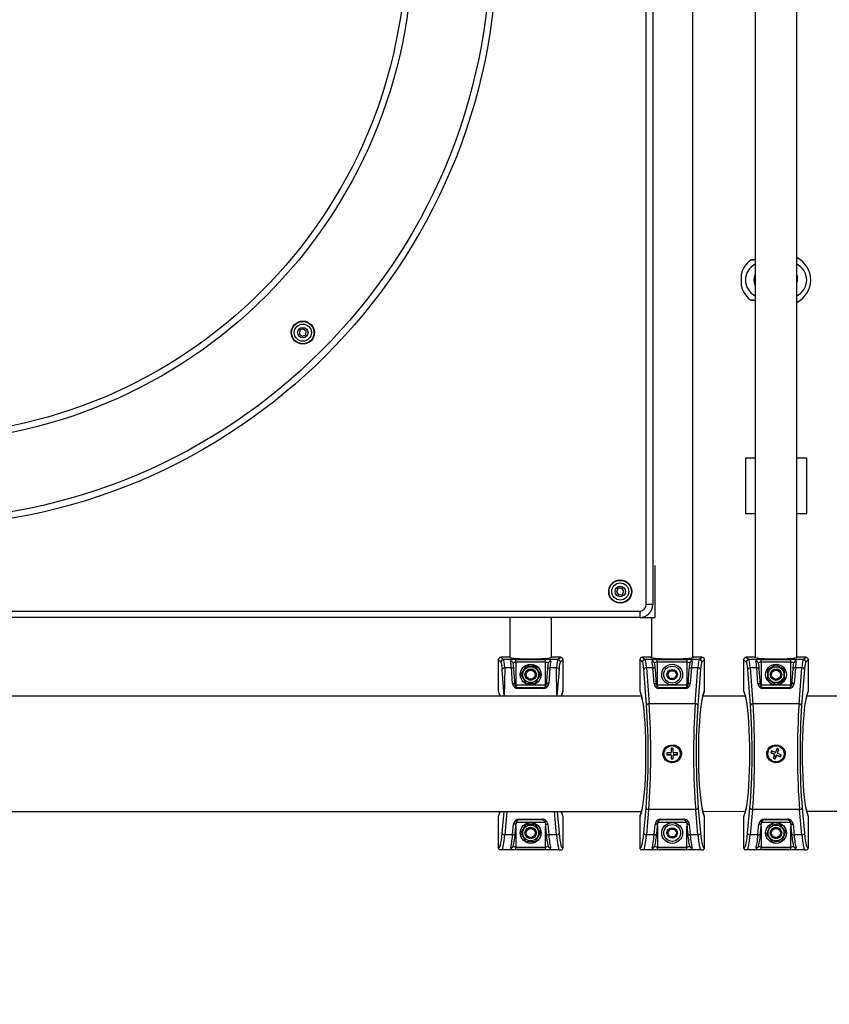
# Model space of a CAD drawing. Units: millimetres. Extents: x 2542 to 18165, y 2134 to 12584.
# Drawn here: x 14073 to 14697, y 5340 to 6099 of the extents above; entities that cross this region are included whole.
import ezdxf

# ---------------------------------------------------------------- set-up
doc = ezdxf.new("R2010")
doc.units = ezdxf.units.MM
doc.header["$LTSCALE"] = 50

msp = doc.modelspace()

# ---------------------------------------------------------------- linework, layer by layer
at = {"color": 7, "linetype": 'Continuous', "lineweight": 25}
for p, q in [((14591.91, 5607.58), (14591.91, 6709.22)), ((14639.91, 6709.21), (14639.91, 5607.57)), ((14671.91, 5607.58), (14671.91, 6709.22)), ((14555.91, 5648.39), (14555.91, 6668.39)), ((14560.91, 6668.39), (14560.91, 5648.39)), ((14636.84, 5913.86), (14636.84, 5913.86)), ((14629.18, 5902.89), (14629.18, 5898.39)), ((14629.18, 5898.39), (14629.18, 5893.89)), ((14672.36, 5900.49), (14671.91, 5900.49)), ((14671.91, 5896.29), (14672.3, 5896.29)), ((14289.14, 5859.63), (14288.77, 5856.77)), ((14288.77, 5856.77), (14291.06, 5855.01)), ((14291.81, 5860.73), (14289.14, 5859.63)), ((14291.06, 5855.01), (14293.72, 5856.12)), ((14294.1, 5858.98), (14291.81, 5860.73)), ((14293.72, 5856.12), (14294.1, 5858.98)), ((14632.31, 5761.39), (14632.31, 5718.39)), ((14632.31, 5761.39), (14639.91, 5761.39)), ((14671.91, 5761.39), (14679.51, 5761.39)), ((14679.51, 5718.39), (14679.51, 5761.39)), ((14632.31, 5718.39), (14639.91, 5718.39)), ((14671.91, 5718.39), (14679.51, 5718.39)), ((14562.91, 5678.39), (14562.91, 5678.39)), ((14562.91, 5638.39), (14562.91, 5678.39)), ((14534.15, 5660.68), (14533.05, 5658.01)), ((14537.01, 5661.06), (14534.15, 5660.68)), ((14538.77, 5658.77), (14537.01, 5661.06)), ((14533.05, 5658.01), (14534.81, 5655.72)), ((14534.81, 5655.72), (14537.67, 5656.1)), ((14537.67, 5656.1), (14538.77, 5658.77)), ((14560.91, 5648.39), (14555.91, 5648.39)), ((13520.91, 5643.39), (14550.91, 5643.39)), ((14550.91, 5638.39), (13520.91, 5638.39)), ((14450.91, 5638.39), (14450.91, 5607.58)), ((14482.91, 5607.58), (14482.91, 5638.39)), ((14550.91, 5643.39), (14550.91, 5638.39)), ((14550.91, 5638.39), (14562.91, 5638.39)), ((14559.91, 5638.39), (14559.91, 5607.58)), ((14450.53, 5607.75), (14443.96, 5607.75)), ((14443.96, 5607.75), (14445.99, 5606.06)), ((14450.53, 5607.75), (14443.96, 5607.75)), ((14443.96, 5607.75), (14443.96, 5607.75)), ((14487.83, 5606.06), (14445.99, 5606.06)), ((14455.45, 5606.02), (14478.38, 5606.02)), ((14455.45, 5604.03), (14455.45, 5606.02)), ((14478.38, 5604.03), (14478.38, 5606.02)), ((14489.86, 5607.75), (14483.29, 5607.75)), ((14489.86, 5607.75), (14483.29, 5607.75)), ((14487.83, 5606.06), (14489.86, 5607.75)), ((14489.86, 5607.75), (14489.86, 5607.75)), ((14559.53, 5607.75), (14552.96, 5607.75)), ((14552.96, 5607.75), (14554.99, 5606.06)), ((14559.53, 5607.75), (14552.96, 5607.75)), ((14552.96, 5607.75), (14552.96, 5607.75)), ((14596.83, 5606.06), (14554.99, 5606.06)), ((14564.45, 5606.02), (14587.38, 5606.02)), ((14564.45, 5604.03), (14564.45, 5606.02)), ((14587.38, 5604.03), (14587.38, 5606.02)), ((14598.86, 5607.75), (14592.29, 5607.75)), ((14598.86, 5607.75), (14592.29, 5607.75)), ((14596.83, 5606.06), (14598.86, 5607.75)), ((14598.86, 5607.75), (14598.86, 5607.75)), ((14639.53, 5607.75), (14632.96, 5607.75)), ((14632.96, 5607.75), (14634.99, 5606.06)), ((14639.53, 5607.75), (14632.96, 5607.75)), ((14632.96, 5607.75), (14632.96, 5607.75)), ((14676.83, 5606.06), (14634.99, 5606.06)), ((14644.45, 5606.02), (14667.38, 5606.02)), ((14644.45, 5604.03), (14644.45, 5606.02)), ((14667.38, 5604.03), (14667.38, 5606.02)), ((14678.86, 5607.75), (14672.29, 5607.75)), ((14678.86, 5607.75), (14672.29, 5607.75)), ((14676.83, 5606.06), (14678.86, 5607.75)), ((14678.86, 5607.75), (14678.86, 5607.75)), ((14441.97, 5605.76), (14441.97, 5581.98)), ((14441.97, 5605.76), (14441.97, 5581.98)), ((14444, 5604.06), (14441.97, 5605.76)), ((14441.97, 5605.76), (14441.97, 5605.76)), ((14452.03, 5599.52), (14447.05, 5599.52)), ((14452.95, 5587.57), (14452.03, 5599.52)), ((14454.94, 5586.55), (14454.03, 5598.5)), ((14455.45, 5604.03), (14455.45, 5586.39)), ((14478.38, 5604.03), (14455.45, 5604.03)), ((14463.16, 5600.89), (14459.41, 5594.39)), ((14470.66, 5600.89), (14463.16, 5600.89)), ((14474.42, 5594.39), (14470.66, 5600.89)), ((14478.38, 5586.39), (14478.38, 5604.03)), ((14479.8, 5598.5), (14478.88, 5586.55)), ((14481.79, 5599.52), (14480.88, 5587.57)), ((14486.77, 5599.52), (14481.79, 5599.52)), ((14491.85, 5605.76), (14489.82, 5604.06)), ((14491.85, 5581.98), (14491.85, 5605.76)), ((14491.85, 5605.76), (14491.86, 5605.76)), ((14491.86, 5581.98), (14491.86, 5605.76)), ((14550.97, 5605.76), (14550.97, 5581.98)), ((14550.97, 5605.76), (14550.97, 5581.98)), ((14553, 5604.06), (14550.97, 5605.76)), ((14550.97, 5605.76), (14550.97, 5605.76)), ((14556.18, 5570.72), (14554.07, 5598.35)), ((14556.05, 5599.52), (14558.16, 5571.89)), ((14561.03, 5599.52), (14556.05, 5599.52)), ((14561.95, 5587.57), (14561.03, 5599.52)), ((14563.94, 5586.55), (14563.03, 5598.5)), ((14564.45, 5604.03), (14564.45, 5586.39)), ((14587.38, 5604.03), (14564.45, 5604.03)), ((14587.38, 5586.39), (14587.38, 5604.03)), ((14588.8, 5598.5), (14587.88, 5586.55)), ((14590.79, 5599.52), (14589.88, 5587.57)), ((14595.77, 5599.52), (14590.79, 5599.52)), ((14593.66, 5571.89), (14595.77, 5599.52)), ((14597.76, 5598.35), (14595.65, 5570.72)), ((14600.85, 5605.76), (14598.82, 5604.06)), ((14600.85, 5581.98), (14600.85, 5605.76)), ((14600.85, 5605.76), (14600.86, 5605.76)), ((14600.86, 5581.98), (14600.86, 5605.76)), ((14630.97, 5605.76), (14630.97, 5581.98)), ((14630.97, 5605.76), (14630.97, 5581.98)), ((14633, 5604.06), (14630.97, 5605.76)), ((14630.97, 5605.76), (14630.97, 5605.76)), ((14636.18, 5570.72), (14634.07, 5598.35)), ((14636.05, 5599.52), (14638.16, 5571.89)), ((14641.03, 5599.52), (14636.05, 5599.52)), ((14641.95, 5587.57), (14641.03, 5599.52)), ((14643.94, 5586.55), (14643.03, 5598.5)), ((14644.45, 5604.03), (14644.45, 5586.39)), ((14667.38, 5604.03), (14644.45, 5604.03)), ((14655.83, 5601.9), (14649.37, 5598.07)), ((14662.37, 5598.22), (14655.83, 5601.9)), ((14662.45, 5590.71), (14662.37, 5598.22)), ((14667.38, 5586.39), (14667.38, 5604.03)), ((14668.8, 5598.5), (14667.88, 5586.55)), ((14670.79, 5599.52), (14669.88, 5587.57)), ((14675.77, 5599.52), (14670.79, 5599.52)), ((14673.66, 5571.89), (14675.77, 5599.52)), ((14677.76, 5598.35), (14675.65, 5570.72)), ((14680.85, 5605.76), (14678.82, 5604.06)), ((14680.85, 5581.98), (14680.85, 5605.76)), ((14680.85, 5605.76), (14680.86, 5605.76)), ((14680.86, 5581.98), (14680.86, 5605.76)), ((14459.41, 5594.39), (14463.16, 5587.89)), ((14470.66, 5587.89), (14474.42, 5594.39)), ((14572.45, 5594.39), (14574.18, 5597.39)), ((14574.18, 5591.39), (14572.45, 5594.39)), ((14574.18, 5597.39), (14577.64, 5597.39)), ((14577.64, 5591.39), (14574.18, 5591.39)), ((14577.64, 5597.39), (14579.38, 5594.39)), ((14579.38, 5594.39), (14577.64, 5591.39)), ((14649.37, 5598.07), (14649.45, 5590.57)), ((14655.99, 5586.89), (14662.45, 5590.71)), ((14454.94, 5586.55), (14454.93, 5586.39)), ((14455.45, 5586.39), (14478.38, 5586.39)), ((14457.27, 5583.57), (14457.27, 5584.39)), ((14457.27, 5584.39), (14476.55, 5584.39)), ((14476.55, 5583.57), (14457.27, 5583.57)), ((14463.16, 5587.89), (14470.66, 5587.89)), ((14476.55, 5583.57), (14476.55, 5584.39)), ((14478.88, 5586.55), (14478.89, 5586.39)), ((14563.94, 5586.55), (14563.93, 5586.39)), ((14564.45, 5586.39), (14587.38, 5586.39)), ((14566.27, 5583.57), (14566.27, 5584.39)), ((14566.27, 5584.39), (14585.55, 5584.39)), ((14585.55, 5583.57), (14566.27, 5583.57)), ((14585.55, 5583.57), (14585.55, 5584.39)), ((14587.88, 5586.55), (14587.89, 5586.39)), ((14643.94, 5586.55), (14643.93, 5586.39)), ((14644.45, 5586.39), (14667.38, 5586.39)), ((14646.27, 5583.57), (14646.27, 5584.39)), ((14646.27, 5584.39), (14665.55, 5584.39)), ((14665.55, 5583.57), (14646.27, 5583.57)), ((14649.45, 5590.57), (14655.99, 5586.89)), ((14665.55, 5583.57), (14665.55, 5584.39)), ((14667.88, 5586.55), (14667.89, 5586.39)), ((14552.32, 5577.69), (13519.58, 5577.89)), ((14441.97, 5581.98), (14443.25, 5577.89)), ((14441.97, 5581.98), (14443.22, 5578.34)), ((14441.97, 5581.98), (14441.97, 5581.98)), ((14490.58, 5577.89), (14491.74, 5581.28)), ((14490.6, 5578.34), (14491.85, 5581.98)), ((14491.85, 5581.98), (14491.86, 5581.98)), ((14550.97, 5581.98), (14552.32, 5577.69)), ((14550.97, 5581.98), (14552.22, 5578.34)), ((14550.97, 5581.98), (14550.97, 5581.98)), ((14599.51, 5577.69), (14600.74, 5581.28)), ((14632.32, 5577.69), (14599.58, 5577.89)), ((14599.6, 5578.34), (14600.85, 5581.98)), ((14600.85, 5581.98), (14600.86, 5581.98)), ((14630.97, 5581.98), (14632.32, 5577.69)), ((14630.97, 5581.98), (14632.22, 5578.34)), ((14630.97, 5581.98), (14630.97, 5581.98)), ((14679.51, 5577.69), (14680.74, 5581.28)), ((14941.43, 5577.89), (14679.51, 5577.69)), ((14679.6, 5578.34), (14680.85, 5581.98)), ((14680.85, 5581.98), (14680.86, 5581.98)), ((14593.66, 5571.89), (14558.16, 5571.89)), ((14673.66, 5571.89), (14638.16, 5571.89)), ((14574.61, 5534.19), (14571.91, 5534.19)), ((14571.91, 5534.19), (14571.91, 5532.59)), ((14572.04, 5534.06), (14571.91, 5534.19)), ((14572.04, 5532.72), (14571.91, 5532.59)), ((14571.91, 5532.59), (14574.61, 5532.59)), ((14572.04, 5534.06), (14572.04, 5532.72)), ((14574.61, 5534.06), (14572.04, 5534.06)), ((14572.04, 5532.72), (14574.61, 5532.72)), ((14574.61, 5534.06), (14574.61, 5534.19)), ((14574.61, 5532.72), (14574.61, 5532.59)), ((14576.71, 5537.39), (14575.11, 5537.39)), ((14575.11, 5537.39), (14575.11, 5534.69)), ((14575.24, 5537.26), (14575.11, 5537.39)), ((14575.24, 5534.69), (14575.11, 5534.69)), ((14575.11, 5532.09), (14575.11, 5529.39)), ((14575.24, 5532.09), (14575.11, 5532.09)), ((14576.58, 5537.26), (14575.24, 5537.26)), ((14575.24, 5537.26), (14575.24, 5534.69)), ((14575.24, 5532.09), (14575.24, 5529.52)), ((14576.58, 5537.26), (14576.71, 5537.39)), ((14576.58, 5534.69), (14576.58, 5537.26)), ((14576.58, 5534.69), (14576.71, 5534.69)), ((14576.58, 5529.52), (14576.58, 5532.09)), ((14576.58, 5532.09), (14576.71, 5532.09)), ((14576.71, 5534.69), (14576.71, 5537.39)), ((14576.71, 5529.39), (14576.71, 5532.09)), ((14579.91, 5534.19), (14577.21, 5534.19)), ((14577.21, 5534.06), (14577.21, 5534.19)), ((14579.78, 5534.06), (14577.21, 5534.06)), ((14577.21, 5532.72), (14577.21, 5532.59)), ((14577.21, 5532.72), (14579.78, 5532.72)), ((14577.21, 5532.59), (14579.91, 5532.59)), ((14579.78, 5534.06), (14579.91, 5534.19)), ((14579.78, 5532.72), (14579.78, 5534.06)), ((14579.78, 5532.72), (14579.91, 5532.59)), ((14579.91, 5532.59), (14579.91, 5534.19)), ((14652.52, 5535.66), (14651.91, 5534.18)), ((14652.08, 5534.25), (14651.91, 5534.18)), ((14651.91, 5534.18), (14654.4, 5533.15)), ((14652.59, 5535.49), (14652.08, 5534.25)), ((14652.08, 5534.25), (14654.46, 5533.27)), ((14652.59, 5535.49), (14652.52, 5535.66)), ((14655.02, 5534.63), (14652.52, 5535.66)), ((14654.97, 5534.51), (14652.59, 5535.49)), ((14654.68, 5532.5), (14653.64, 5530)), ((14653.81, 5530.07), (14653.64, 5530)), ((14653.64, 5530), (14655.12, 5529.39)), ((14654.8, 5532.45), (14653.81, 5530.07)), ((14653.81, 5530.07), (14655.05, 5529.56)), ((14654.46, 5533.27), (14654.4, 5533.15)), ((14654.8, 5532.45), (14654.68, 5532.5)), ((14654.97, 5534.51), (14655.02, 5534.63)), ((14655.05, 5529.56), (14656.03, 5531.94)), ((14655.12, 5529.39), (14656.15, 5531.89)), ((14656.7, 5537.39), (14655.67, 5534.9)), ((14655.79, 5534.85), (14655.67, 5534.9)), ((14656.77, 5537.22), (14655.79, 5534.85)), ((14656.03, 5531.94), (14656.15, 5531.89)), ((14658.18, 5536.78), (14656.7, 5537.39)), ((14656.77, 5537.22), (14656.7, 5537.39)), ((14658.01, 5536.71), (14656.77, 5537.22)), ((14656.86, 5532.28), (14656.81, 5532.16)), ((14656.81, 5532.16), (14659.3, 5531.12)), ((14656.86, 5532.28), (14659.23, 5531.3)), ((14657.03, 5534.34), (14658.01, 5536.71)), ((14657.03, 5534.34), (14657.15, 5534.29)), ((14657.15, 5534.29), (14658.18, 5536.78)), ((14657.37, 5533.51), (14657.42, 5533.64)), ((14659.74, 5532.53), (14657.37, 5533.51)), ((14659.91, 5532.6), (14657.42, 5533.64)), ((14658.01, 5536.71), (14658.18, 5536.78)), ((14659.23, 5531.3), (14659.74, 5532.53)), ((14659.23, 5531.3), (14659.3, 5531.12)), ((14659.3, 5531.12), (14659.91, 5532.6)), ((14659.74, 5532.53), (14659.91, 5532.6)), ((14575.24, 5529.52), (14575.11, 5529.39)), ((14575.11, 5529.39), (14576.71, 5529.39)), ((14575.24, 5529.52), (14576.58, 5529.52)), ((14576.58, 5529.52), (14576.71, 5529.39)), ((14655.05, 5529.56), (14655.12, 5529.39)), ((13519.51, 5489.1), (14552.25, 5488.89)), ((14443.22, 5488.45), (14441.97, 5484.81)), ((14441.97, 5484.81), (14441.97, 5461.14)), ((14441.97, 5484.81), (14441.97, 5461.14)), ((14441.97, 5484.81), (14441.97, 5484.81)), ((14443.25, 5488.89), (14442.08, 5485.51)), ((14491.85, 5484.81), (14490.58, 5488.89)), ((14491.85, 5484.81), (14490.6, 5488.45)), ((14491.85, 5461.14), (14491.85, 5484.81)), ((14491.86, 5484.81), (14491.85, 5484.81)), ((14491.86, 5461.14), (14491.86, 5484.81)), ((14552.22, 5488.45), (14550.97, 5484.81)), ((14550.97, 5484.81), (14550.97, 5461.14)), ((14550.97, 5484.81), (14550.97, 5461.14)), ((14550.97, 5484.81), (14550.97, 5484.81)), ((14552.32, 5489.1), (14551.08, 5485.51)), ((14554.03, 5472.22), (14555.81, 5491.73)), ((14557.8, 5490.42), (14556.02, 5470.91)), ((14594.02, 5490.42), (14557.8, 5490.42)), ((14595.8, 5470.91), (14594.02, 5490.42)), ((14596.01, 5491.73), (14597.79, 5472.22)), ((14599.51, 5489.1), (14632.25, 5488.89)), ((14600.85, 5484.81), (14599.51, 5489.1)), ((14600.85, 5484.81), (14599.6, 5488.45)), ((14600.85, 5461.14), (14600.85, 5484.81)), ((14600.86, 5484.81), (14600.85, 5484.81)), ((14600.86, 5461.14), (14600.86, 5484.81)), ((14632.22, 5488.45), (14630.97, 5484.81)), ((14630.97, 5484.81), (14630.97, 5461.14)), ((14630.97, 5484.81), (14630.97, 5461.14)), ((14630.97, 5484.81), (14630.97, 5484.81)), ((14632.32, 5489.1), (14631.08, 5485.51)), ((14634.03, 5472.22), (14635.81, 5491.73)), ((14637.8, 5490.42), (14636.02, 5470.91)), ((14674.02, 5490.42), (14637.8, 5490.42)), ((14675.8, 5470.91), (14674.02, 5490.42)), ((14676.01, 5491.73), (14677.79, 5472.22)), ((14679.51, 5489.1), (14941.43, 5488.89)), ((14680.85, 5484.81), (14679.51, 5489.1)), ((14680.85, 5484.81), (14679.6, 5488.45)), ((14680.85, 5461.14), (14680.85, 5484.81)), ((14680.86, 5484.81), (14680.85, 5484.81)), ((14680.86, 5461.14), (14680.86, 5484.81)), ((14453, 5470.91), (14453.74, 5479.08)), ((14454.99, 5472.04), (14455.74, 5480.21)), ((14455.73, 5480.39), (14455.74, 5480.21)), ((14458.13, 5483.08), (14475.69, 5483.08)), ((14458.13, 5482.39), (14458.13, 5483.08)), ((14475.69, 5482.39), (14458.13, 5482.39)), ((14463.16, 5478.89), (14459.41, 5472.39)), ((14470.66, 5478.89), (14463.16, 5478.89)), ((14474.42, 5472.39), (14470.66, 5478.89)), ((14475.69, 5482.39), (14475.69, 5483.08)), ((14478.09, 5480.39), (14478.09, 5480.21)), ((14478.09, 5480.21), (14478.83, 5472.04)), ((14480.08, 5479.08), (14480.83, 5470.91)), ((14562, 5470.91), (14562.74, 5479.08)), ((14563.99, 5472.04), (14564.74, 5480.21)), ((14564.73, 5480.39), (14564.74, 5480.21)), ((14567.13, 5483.08), (14584.69, 5483.08)), ((14567.13, 5482.39), (14567.13, 5483.08)), ((14584.69, 5482.39), (14567.13, 5482.39)), ((14584.69, 5482.39), (14584.69, 5483.08)), ((14587.09, 5480.39), (14587.09, 5480.21)), ((14587.09, 5480.21), (14587.83, 5472.04)), ((14589.08, 5479.08), (14589.83, 5470.91)), ((14642, 5470.91), (14642.74, 5479.08)), ((14643.99, 5472.04), (14644.74, 5480.21)), ((14644.73, 5480.39), (14644.74, 5480.21)), ((14647.13, 5483.08), (14664.69, 5483.08)), ((14647.13, 5482.39), (14647.13, 5483.08)), ((14664.69, 5482.39), (14647.13, 5482.39)), ((14651.47, 5478.44), (14648.45, 5471.57)), ((14658.93, 5479.26), (14651.47, 5478.44)), ((14663.37, 5473.21), (14658.93, 5479.26)), ((14664.69, 5482.39), (14664.69, 5483.08)), ((14667.09, 5480.39), (14667.09, 5480.21)), ((14667.09, 5480.21), (14667.83, 5472.04)), ((14669.08, 5479.08), (14669.83, 5470.91)), ((14453, 5470.91), (14447.02, 5470.91)), ((14459.41, 5472.39), (14463.16, 5465.89)), ((14470.66, 5465.89), (14474.42, 5472.39)), ((14486.8, 5470.91), (14480.83, 5470.91)), ((14562, 5470.91), (14556.02, 5470.91)), ((14572.45, 5472.39), (14574.18, 5475.39)), ((14574.18, 5469.39), (14572.45, 5472.39)), ((14574.18, 5475.39), (14577.64, 5475.39)), ((14577.64, 5469.39), (14574.18, 5469.39)), ((14577.64, 5475.39), (14579.38, 5472.39)), ((14579.38, 5472.39), (14577.64, 5469.39)), ((14595.8, 5470.91), (14589.83, 5470.91)), ((14642, 5470.91), (14636.02, 5470.91)), ((14648.45, 5471.57), (14652.89, 5465.52)), ((14660.35, 5466.34), (14663.37, 5473.21)), ((14675.8, 5470.91), (14669.83, 5470.91)), ((14463.16, 5465.89), (14470.66, 5465.89)), ((14652.89, 5465.52), (14660.35, 5466.34)), ((14441.97, 5461.14), (14441.97, 5461.14)), ((14444.94, 5459.3), (14443.11, 5459.28)), ((14488.88, 5459.3), (14444.94, 5459.3)), ((14455.5, 5459.54), (14455.5, 5461.5)), ((14455.5, 5461.5), (14478.32, 5461.5)), ((14478.32, 5459.54), (14455.5, 5459.54)), ((14478.32, 5459.54), (14478.32, 5461.5)), ((14488.88, 5459.3), (14490.76, 5459.28)), ((14491.86, 5461.14), (14491.85, 5461.14)), ((14550.97, 5461.14), (14550.97, 5461.14)), ((14553.94, 5459.3), (14552.11, 5459.28)), ((14597.88, 5459.3), (14553.94, 5459.3)), ((14564.5, 5459.54), (14564.5, 5461.5)), ((14564.5, 5461.5), (14587.32, 5461.5)), ((14587.32, 5459.54), (14564.5, 5459.54)), ((14587.32, 5459.54), (14587.32, 5461.5)), ((14597.88, 5459.3), (14599.76, 5459.28)), ((14600.86, 5461.14), (14600.85, 5461.14)), ((14630.97, 5461.14), (14630.97, 5461.14)), ((14633.94, 5459.3), (14632.11, 5459.28)), ((14677.88, 5459.3), (14633.94, 5459.3)), ((14644.5, 5459.54), (14644.5, 5461.5)), ((14644.5, 5461.5), (14667.32, 5461.5)), ((14667.32, 5459.54), (14644.5, 5459.54)), ((14667.32, 5459.54), (14667.32, 5461.5)), ((14677.88, 5459.3), (14679.76, 5459.28)), ((14680.86, 5461.14), (14680.85, 5461.14))]:
    msp.add_line(p, q, dxfattribs=at)
at = {"color": 8, "linetype": 'Continuous', "lineweight": 25}
for p, q in [((14450.53, 5607.75), (14450.53, 5607.75)), ((14483.29, 5607.75), (14483.29, 5607.75)), ((14559.53, 5607.75), (14559.53, 5607.75)), ((14592.29, 5607.75), (14592.29, 5607.75)), ((14639.53, 5607.75), (14639.53, 5607.75)), ((14672.29, 5607.75), (14672.29, 5607.75)), ((14446.63, 5577.89), (14445.07, 5598.35)), ((14447.05, 5599.52), (14446.63, 5577.89)), ((14487.2, 5577.89), (14486.77, 5599.52)), ((14488.76, 5598.35), (14487.2, 5577.89)), ((14454.93, 5586.39), (14455.45, 5586.39)), ((14455.45, 5586.39), (14455.45, 5586.39)), ((14478.38, 5586.39), (14478.89, 5586.39)), ((14478.38, 5586.39), (14478.38, 5586.39)), ((14563.93, 5586.39), (14564.45, 5586.39)), ((14564.45, 5586.39), (14564.45, 5586.39)), ((14587.38, 5586.39), (14587.89, 5586.39)), ((14587.38, 5586.39), (14587.38, 5586.39)), ((14643.93, 5586.39), (14644.45, 5586.39)), ((14644.45, 5586.39), (14644.45, 5586.39)), ((14667.38, 5586.39), (14667.89, 5586.39)), ((14667.38, 5586.39), (14667.38, 5586.39)), ((14445.03, 5472.22), (14446.55, 5488.89)), ((14448.66, 5488.89), (14447.02, 5470.91)), ((14486.8, 5470.91), (14485.16, 5488.89)), ((14487.27, 5488.89), (14488.79, 5472.22)), ((14455.5, 5477.62), (14455.5, 5461.5)), ((14478.09, 5480.39), (14455.73, 5480.39)), ((14478.32, 5461.5), (14478.32, 5477.62)), ((14564.5, 5477.62), (14564.5, 5461.5)), ((14587.09, 5480.39), (14564.73, 5480.39)), ((14587.32, 5461.5), (14587.32, 5477.62)), ((14644.5, 5477.62), (14644.5, 5461.5)), ((14667.09, 5480.39), (14644.73, 5480.39)), ((14667.32, 5461.5), (14667.32, 5477.62))]:
    msp.add_line(p, q, dxfattribs=at)
at = {"color": 8, "linetype": 'Continuous', "lineweight": 25, "flags": 128}
for points in [[(14639.91, 5914.07), (14638.24, 5913.69), (14636.55, 5913.58), (14636.06, 5913.55)], [(14636.05, 5883.22), (14636.02, 5883.24), (14636.71, 5883.2), (14638.54, 5883.07), (14639.91, 5882.98)], [(14450.82, 5607.66), (14450.89, 5607.6), (14450.91, 5607.58)], [(14483, 5607.66), (14482.94, 5607.6), (14482.91, 5607.58)], [(14559.82, 5607.66), (14559.89, 5607.6), (14559.91, 5607.58)], [(14592, 5607.66), (14591.94, 5607.6), (14591.91, 5607.58)], [(14639.82, 5607.66), (14639.89, 5607.6), (14639.91, 5607.58)], [(14672, 5607.66), (14671.94, 5607.6), (14671.91, 5607.58)], [(14454.03, 5598.5), (14454.01, 5598.59), (14453.92, 5598.82), (14453.75, 5599.03), (14453.5, 5599.22), (14453.19, 5599.36), (14452.84, 5599.46), (14452.44, 5599.52), (14452.03, 5599.52)], [(14453.42, 5603.23), (14453.5, 5603.34), (14453.78, 5603.72), (14454.23, 5603.92), (14454.81, 5604.01), (14455.45, 5604.03)], [(14478.38, 5604.03), (14479.04, 5604.01), (14479.62, 5603.91), (14480.06, 5603.71), (14480.31, 5603.37), (14480.4, 5603.23)], [(14481.79, 5599.52), (14481.38, 5599.52), (14480.99, 5599.46), (14480.63, 5599.36), (14480.32, 5599.22), (14480.08, 5599.03), (14479.9, 5598.82), (14479.81, 5598.59), (14479.8, 5598.5)], [(14563.03, 5598.5), (14563.01, 5598.59), (14562.92, 5598.82), (14562.75, 5599.03), (14562.5, 5599.22), (14562.19, 5599.36), (14561.84, 5599.46), (14561.44, 5599.52), (14561.03, 5599.52)], [(14562.42, 5603.23), (14562.5, 5603.34), (14562.78, 5603.72), (14563.23, 5603.92), (14563.81, 5604.01), (14564.45, 5604.03)], [(14587.38, 5604.03), (14588.04, 5604.01), (14588.62, 5603.91), (14589.06, 5603.71), (14589.31, 5603.37), (14589.4, 5603.23)], [(14590.79, 5599.52), (14590.38, 5599.52), (14589.99, 5599.46), (14589.63, 5599.36), (14589.32, 5599.22), (14589.08, 5599.03), (14588.9, 5598.82), (14588.81, 5598.59), (14588.8, 5598.5)], [(14643.03, 5598.5), (14643.01, 5598.59), (14642.92, 5598.82), (14642.75, 5599.03), (14642.5, 5599.22), (14642.19, 5599.36), (14641.84, 5599.46), (14641.44, 5599.52), (14641.03, 5599.52)], [(14642.42, 5603.23), (14642.5, 5603.34), (14642.78, 5603.72), (14643.23, 5603.92), (14643.81, 5604.01), (14644.45, 5604.03)], [(14667.38, 5604.03), (14668.04, 5604.01), (14668.62, 5603.91), (14669.06, 5603.71), (14669.31, 5603.37), (14669.4, 5603.23)], [(14670.79, 5599.52), (14670.38, 5599.52), (14669.99, 5599.46), (14669.63, 5599.36), (14669.32, 5599.22), (14669.08, 5599.03), (14668.9, 5598.82), (14668.81, 5598.59), (14668.8, 5598.5)], [(14452.95, 5587.57), (14453.36, 5587.56), (14453.75, 5587.51), (14454.11, 5587.41), (14454.42, 5587.26), (14454.66, 5587.08), (14454.83, 5586.87), (14454.93, 5586.64), (14454.94, 5586.55)], [(14480.88, 5587.57), (14480.47, 5587.56), (14480.08, 5587.51), (14479.72, 5587.41), (14479.41, 5587.26), (14479.16, 5587.08), (14478.99, 5586.87), (14478.9, 5586.64), (14478.88, 5586.55)], [(14561.95, 5587.57), (14562.36, 5587.56), (14562.75, 5587.51), (14563.11, 5587.41), (14563.42, 5587.26), (14563.66, 5587.08), (14563.83, 5586.87), (14563.93, 5586.64), (14563.94, 5586.55)], [(14589.88, 5587.57), (14589.47, 5587.56), (14589.08, 5587.51), (14588.72, 5587.41), (14588.41, 5587.26), (14588.16, 5587.08), (14587.99, 5586.87), (14587.9, 5586.64), (14587.88, 5586.55)], [(14641.95, 5587.57), (14642.36, 5587.56), (14642.75, 5587.51), (14643.11, 5587.41), (14643.42, 5587.26), (14643.66, 5587.08), (14643.83, 5586.87), (14643.93, 5586.64), (14643.94, 5586.55)], [(14669.88, 5587.57), (14669.47, 5587.56), (14669.08, 5587.51), (14668.72, 5587.41), (14668.41, 5587.26), (14668.16, 5587.08), (14667.99, 5586.87), (14667.9, 5586.64), (14667.88, 5586.55)], [(14443.22, 5578.34), (14443.25, 5577.96), (14443.25, 5577.89)], [(14490.58, 5577.89), (14490.58, 5577.96), (14490.6, 5578.34)], [(14552.22, 5578.34), (14552.25, 5577.96), (14552.32, 5577.69)], [(14599.51, 5577.69), (14599.58, 5577.96), (14599.6, 5578.34)], [(14632.22, 5578.34), (14632.25, 5577.96), (14632.32, 5577.69)], [(14679.51, 5577.69), (14679.58, 5577.96), (14679.6, 5578.34)], [(14443.22, 5488.45), (14443.25, 5488.83), (14443.25, 5488.89)], [(14490.58, 5488.89), (14490.58, 5488.83), (14490.6, 5488.45)], [(14552.22, 5488.45), (14552.25, 5488.83), (14552.32, 5489.1)], [(14599.51, 5489.1), (14599.58, 5488.83), (14599.6, 5488.45)], [(14632.22, 5488.45), (14632.25, 5488.83), (14632.32, 5489.1)], [(14679.51, 5489.1), (14679.58, 5488.83), (14679.6, 5488.45)], [(14455.74, 5480.21), (14455.72, 5480.12), (14455.63, 5479.87), (14455.46, 5479.63), (14455.21, 5479.43), (14454.9, 5479.26), (14454.54, 5479.15), (14454.15, 5479.09), (14453.74, 5479.08)], [(14478.09, 5480.21), (14478.1, 5480.12), (14478.19, 5479.87), (14478.37, 5479.63), (14478.61, 5479.43), (14478.92, 5479.26), (14479.28, 5479.15), (14479.67, 5479.09), (14480.08, 5479.08)], [(14564.74, 5480.21), (14564.72, 5480.12), (14564.63, 5479.87), (14564.46, 5479.63), (14564.21, 5479.43), (14563.9, 5479.26), (14563.54, 5479.15), (14563.15, 5479.09), (14562.74, 5479.08)], [(14587.09, 5480.21), (14587.1, 5480.12), (14587.19, 5479.87), (14587.37, 5479.63), (14587.61, 5479.43), (14587.92, 5479.26), (14588.28, 5479.15), (14588.67, 5479.09), (14589.08, 5479.08)], [(14644.74, 5480.21), (14644.72, 5480.12), (14644.63, 5479.87), (14644.46, 5479.63), (14644.21, 5479.43), (14643.9, 5479.26), (14643.54, 5479.15), (14643.15, 5479.09), (14642.74, 5479.08)], [(14667.09, 5480.21), (14667.1, 5480.12), (14667.19, 5479.87), (14667.37, 5479.63), (14667.61, 5479.43), (14667.92, 5479.26), (14668.28, 5479.15), (14668.67, 5479.09), (14669.08, 5479.08)], [(14453, 5470.91), (14453.41, 5470.91), (14453.8, 5470.98), (14454.15, 5471.09), (14454.46, 5471.25), (14454.71, 5471.46), (14454.88, 5471.69), (14454.98, 5471.95), (14454.99, 5472.04)], [(14478.83, 5472.04), (14478.85, 5471.95), (14478.94, 5471.69), (14479.11, 5471.46), (14479.36, 5471.25), (14479.67, 5471.09), (14480.03, 5470.98), (14480.42, 5470.91), (14480.83, 5470.91)], [(14562, 5470.91), (14562.41, 5470.91), (14562.8, 5470.98), (14563.15, 5471.09), (14563.46, 5471.25), (14563.71, 5471.46), (14563.88, 5471.69), (14563.98, 5471.95), (14563.99, 5472.04)], [(14587.83, 5472.04), (14587.85, 5471.95), (14587.94, 5471.69), (14588.11, 5471.46), (14588.36, 5471.25), (14588.67, 5471.09), (14589.03, 5470.98), (14589.42, 5470.91), (14589.83, 5470.91)], [(14642, 5470.91), (14642.41, 5470.91), (14642.8, 5470.98), (14643.15, 5471.09), (14643.46, 5471.25), (14643.71, 5471.46), (14643.88, 5471.69), (14643.98, 5471.95), (14643.99, 5472.04)], [(14667.83, 5472.04), (14667.85, 5471.95), (14667.94, 5471.69), (14668.11, 5471.46), (14668.36, 5471.25), (14668.67, 5471.09), (14669.03, 5470.98), (14669.42, 5470.91), (14669.83, 5470.91)], [(14455.5, 5461.5), (14454.85, 5461.55), (14454.27, 5461.68), (14453.83, 5461.92), (14453.56, 5462.25), (14453.44, 5462.13)], [(14480.39, 5462.13), (14480.27, 5462.26), (14479.98, 5461.9), (14479.5, 5461.67), (14478.9, 5461.54), (14478.32, 5461.5)], [(14564.5, 5461.5), (14563.85, 5461.55), (14563.27, 5461.68), (14562.83, 5461.92), (14562.56, 5462.25), (14562.44, 5462.13)], [(14589.39, 5462.13), (14589.27, 5462.26), (14588.98, 5461.9), (14588.5, 5461.67), (14587.9, 5461.54), (14587.32, 5461.5)], [(14644.5, 5461.5), (14643.85, 5461.55), (14643.27, 5461.68), (14642.83, 5461.92), (14642.56, 5462.25), (14642.44, 5462.13)], [(14669.39, 5462.13), (14669.27, 5462.26), (14668.98, 5461.9), (14668.5, 5461.67), (14667.9, 5461.54), (14667.32, 5461.5)]]:
    msp.add_lwpolyline(points, dxfattribs=at)
at = {"color": 7, "linetype": 'Continuous', "lineweight": 25, "flags": 128}
for points in [[(14639.91, 5914.07), (14639, 5914.01), (14638.03, 5913.94), (14637.33, 5913.89), (14636.94, 5913.87), (14636.84, 5913.86)], [(14636.84, 5882.93), (14636.84, 5882.93), (14636.89, 5882.92), (14637.2, 5882.9), (14637.83, 5882.86), (14638.73, 5882.8), (14639.9, 5882.72), (14639.91, 5882.72)], [(14455.45, 5606.02), (14454.18, 5606), (14453.02, 5605.89), (14452.11, 5605.66), (14451.55, 5605.23), (14451.47, 5604.6)], [(14482.36, 5604.6), (14482.37, 5604.7), (14482.25, 5605.26), (14481.74, 5605.65), (14480.86, 5605.88), (14479.69, 5605.99), (14478.38, 5606.02)], [(14564.45, 5606.02), (14563.18, 5606), (14562.02, 5605.89), (14561.11, 5605.66), (14560.55, 5605.23), (14560.47, 5604.6)], [(14591.36, 5604.6), (14591.37, 5604.7), (14591.25, 5605.26), (14590.74, 5605.65), (14589.86, 5605.88), (14588.69, 5605.99), (14587.38, 5606.02)], [(14644.45, 5606.02), (14643.18, 5606), (14642.02, 5605.89), (14641.11, 5605.66), (14640.55, 5605.23), (14640.47, 5604.6)], [(14671.36, 5604.6), (14671.37, 5604.7), (14671.25, 5605.26), (14670.74, 5605.65), (14669.86, 5605.88), (14668.69, 5605.99), (14667.38, 5606.02)], [(14570.93, 5538.38), (14571.24, 5538.64), (14573.27, 5539.81), (14575.67, 5540.29), (14578.16, 5539.95), (14580.4, 5538.79), (14582.08, 5536.96), (14582.97, 5534.77), (14583.06, 5532.53), (14582.42, 5530.44), (14581.55, 5529.1), (14579.99, 5527.71), (14577.81, 5526.74), (14575.34, 5526.52), (14572.89, 5527.13), (14570.8, 5528.53), (14569.37, 5530.51), (14568.74, 5532.75), (14568.89, 5534.96), (14569.75, 5536.97), (14570.93, 5538.38)], [(14571.18, 5538.09), (14570.06, 5536.77), (14569.23, 5534.83), (14569.09, 5532.78), (14569.69, 5530.67), (14571.06, 5528.81), (14573.05, 5527.5), (14575.37, 5526.92), (14577.71, 5527.13), (14579.78, 5528.04), (14581.27, 5529.35), (14582.1, 5530.6), (14582.71, 5532.57), (14582.63, 5534.69), (14581.77, 5536.76), (14580.18, 5538.47), (14578.05, 5539.56), (14575.68, 5539.88), (14573.4, 5539.43), (14571.47, 5538.34), (14571.18, 5538.09)], [(14650.93, 5538.38), (14651.24, 5538.64), (14653.27, 5539.81), (14655.67, 5540.29), (14658.16, 5539.95), (14660.4, 5538.79), (14662.08, 5536.96), (14662.97, 5534.77), (14663.06, 5532.53), (14662.42, 5530.44), (14661.55, 5529.1), (14659.99, 5527.71), (14657.81, 5526.74), (14655.34, 5526.52), (14652.89, 5527.13), (14650.8, 5528.53), (14649.37, 5530.51), (14648.74, 5532.75), (14648.89, 5534.96), (14649.75, 5536.97), (14650.93, 5538.38)], [(14651.18, 5538.09), (14650.06, 5536.77), (14649.23, 5534.83), (14649.09, 5532.78), (14649.69, 5530.67), (14651.06, 5528.81), (14653.05, 5527.5), (14655.37, 5526.92), (14657.71, 5527.13), (14659.78, 5528.04), (14661.27, 5529.35), (14662.1, 5530.6), (14662.71, 5532.57), (14662.63, 5534.69), (14661.77, 5536.76), (14660.18, 5538.47), (14658.05, 5539.56), (14655.68, 5539.88), (14653.4, 5539.43), (14651.47, 5538.34), (14651.18, 5538.09)], [(14442.47, 5459.82), (14442.88, 5459.41), (14443.11, 5459.28)], [(14451.52, 5460.82), (14451.51, 5460.78), (14451.63, 5460.33), (14452.16, 5459.98), (14453.04, 5459.73), (14454.2, 5459.59), (14455.5, 5459.54)], [(14478.32, 5459.54), (14479.47, 5459.58), (14480.68, 5459.71), (14481.64, 5459.97), (14482.21, 5460.35), (14482.3, 5460.82)], [(14490.76, 5459.28), (14491.26, 5459.7), (14491.37, 5459.83)], [(14551.47, 5459.82), (14551.88, 5459.41), (14552.11, 5459.28)], [(14560.52, 5460.82), (14560.51, 5460.78), (14560.63, 5460.33), (14561.16, 5459.98), (14562.04, 5459.73), (14563.2, 5459.59), (14564.5, 5459.54)], [(14587.32, 5459.54), (14588.47, 5459.58), (14589.68, 5459.71), (14590.64, 5459.97), (14591.21, 5460.35), (14591.3, 5460.82)], [(14599.76, 5459.28), (14600.26, 5459.7), (14600.37, 5459.83)], [(14631.47, 5459.82), (14631.88, 5459.41), (14632.11, 5459.28)], [(14640.52, 5460.82), (14640.51, 5460.78), (14640.63, 5460.33), (14641.16, 5459.98), (14642.04, 5459.73), (14643.2, 5459.59), (14644.5, 5459.54)], [(14667.32, 5459.54), (14668.47, 5459.58), (14669.68, 5459.71), (14670.64, 5459.97), (14671.21, 5460.35), (14671.3, 5460.82)], [(14679.76, 5459.28), (14680.26, 5459.7), (14680.37, 5459.83)]]:
    msp.add_lwpolyline(points, dxfattribs=at)
at = {"color": 7, "linetype": 'Continuous', "lineweight": 25}
for centre, radius in [((13990.91, 6158.39), 450), ((13990.91, 6158.39), 445), ((13990.91, 6158.39), 385), ((13990.91, 6158.39), 380), ((14291.43, 5857.87), 8.9), ((14291.43, 5857.87), 8.6), ((14291.43, 5857.87), 6.6), ((14291.43, 5857.87), 4.01), ((14291.43, 5857.87), 3.99), ((14535.91, 5658.39), 8.9), ((14535.91, 5658.39), 8.6), ((14535.91, 5658.39), 6.6), ((14535.91, 5658.39), 4.01), ((14535.91, 5658.39), 3.99), ((14466.91, 5594.39), 8), ((14466.91, 5594.39), 6.11), ((14466.91, 5594.39), 4.42), ((14466.91, 5594.39), 4), ((14575.91, 5594.39), 8), ((14575.91, 5594.39), 6.5), ((14575.91, 5594.39), 4), ((14655.91, 5594.39), 8), ((14655.91, 5594.39), 6.11), ((14655.91, 5594.39), 4.42), ((14655.91, 5594.39), 4), ((14466.91, 5594.39), 3.5), ((14655.91, 5594.39), 3.5), ((14575.91, 5533.39), 6.25), ((14655.91, 5533.39), 6.25), ((14466.91, 5472.39), 8), ((14466.91, 5472.39), 6.11), ((14575.91, 5472.39), 8), ((14575.91, 5472.39), 6.5), ((14655.91, 5472.39), 8), ((14655.91, 5472.39), 6.11), ((14466.91, 5472.39), 4.42), ((14466.91, 5472.39), 4), ((14466.91, 5472.39), 3.5), ((14575.91, 5472.39), 4), ((14655.91, 5472.39), 4.42), ((14655.91, 5472.39), 4), ((14655.91, 5472.39), 3.5)]:
    msp.add_circle(centre, radius, dxfattribs=at)
for centre, radius, start, end in [((14647.9, 5898.39), 19.25, 127.98996, 166.48109), ((14645.81, 5898.39), 13.5, 115.91498, 244.08502), ((14636.94, 5912.36), 1.5, 93.86635, 126.7833), ((14663.4, 5898.39), 19.25, 296.25871, 63.74129), ((14666.01, 5898.39), 13.5, 295.91498, 64.08502), ((14647.31, 5898.39), 8.5, 150.52707, 209.47293), ((14664.01, 5899.43), 8.5, 338.31302, 21.68698), ((14647.9, 5898.39), 19.25, 193.52046, 232.00747), ((14636.95, 5884.42), 1.5, 233.1478, 266.10909), ((14550.91, 5648.39), 5, 270, 360), ((14550.91, 5648.39), 10, 270, 0), ((14446.02, 5604.05), 2.01, 90.65721, 179.43908), ((14450.53, 5607.25), 0.5, 54.37994, 90), ((14450.54, 5607.26), 0.491, 54.4015, 90.65839), ((14483.29, 5607.25), 0.5, 90, 125.62006), ((14483.28, 5607.26), 0.491, 89.34161, 125.5985), ((14487.81, 5604.05), 2.01, 0.56092, 89.34279), ((14555.02, 5604.05), 2.01, 90.65721, 179.43908), ((14559.53, 5607.25), 0.5, 54.37994, 90), ((14559.54, 5607.26), 0.491, 54.4015, 90.65839), ((14592.29, 5607.25), 0.5, 90, 125.62006), ((14592.28, 5607.26), 0.491, 89.34161, 125.5985), ((14596.81, 5604.05), 2.01, 0.56092, 89.34279), ((14635.02, 5604.05), 2.01, 90.65721, 179.43908), ((14639.53, 5607.25), 0.5, 54.37994, 90), ((14639.54, 5607.26), 0.491, 54.4015, 90.65839), ((14672.29, 5607.25), 0.5, 90, 125.62006), ((14672.28, 5607.26), 0.491, 89.34161, 125.5985), ((14676.81, 5604.05), 2.01, 0.56092, 89.34279), ((14446.87, 5597.56), 1.97, 84.72711, 156.44102), ((14417.4, 5596.2), 36.7, 3.59934, 11.04975), ((14514.7, 5596.42), 34.97, 168.76486, 176.58605), ((14486.95, 5597.56), 1.97, 23.55898, 95.27289), ((14555.87, 5597.56), 1.97, 84.72711, 156.44102), ((14526.4, 5596.2), 36.7, 3.59934, 11.04975), ((14623.7, 5596.42), 34.97, 168.76486, 176.58605), ((14595.95, 5597.56), 1.97, 23.55898, 95.27289), ((14635.87, 5597.56), 1.97, 84.72711, 156.44102), ((14606.4, 5596.2), 36.7, 3.59934, 11.04975), ((14703.7, 5596.42), 34.97, 168.76486, 176.58605), ((14675.95, 5597.56), 1.97, 23.55898, 95.27289), ((14528.84, 5570.06), 24.69, 9.93051, 18.00011), ((14621.26, 5570.58), 22.88, 161.90031, 169.71862), ((14608.84, 5570.06), 24.69, 9.93051, 18.00011), ((14701.26, 5570.58), 22.88, 161.90031, 169.71862), ((14557.98, 5569.93), 1.97, 84.72711, 156.44102), ((14593.84, 5569.93), 1.97, 23.55898, 95.27289), ((14637.98, 5569.93), 1.97, 84.72711, 156.44102), ((14673.84, 5569.93), 1.97, 23.55898, 95.27289), ((14574.61, 5534.69), 0.5, 270, 360), ((14574.61, 5534.69), 0.631, 270, 360), ((14574.61, 5532.09), 0.631, 0, 90), ((14574.61, 5532.09), 0.5, 0, 90), ((14577.21, 5534.69), 0.631, 180, 270), ((14577.21, 5532.09), 0.631, 90, 180), ((14577.21, 5534.69), 0.5, 180, 270), ((14577.21, 5532.09), 0.5, 90, 180), ((14654.21, 5532.69), 0.5, 337.52267, 67.52267), ((14654.21, 5532.69), 0.631, 337.52267, 67.52267), ((14655.21, 5535.09), 0.631, 247.52267, 337.52267), ((14655.21, 5535.09), 0.5, 247.52267, 337.52267), ((14656.62, 5531.69), 0.631, 67.52267, 157.52267), ((14656.62, 5531.69), 0.5, 67.52267, 157.52267), ((14657.61, 5534.1), 0.631, 157.52267, 247.52267), ((14657.61, 5534.1), 0.5, 157.52267, 247.52267), ((14530.57, 5496.21), 22.88, 341.90031, 349.71862), ((14622.99, 5496.73), 24.69, 189.93051, 198.00011), ((14610.57, 5496.21), 22.88, 341.90031, 349.71862), ((14702.99, 5496.73), 24.69, 189.93051, 198.00011), ((14557.66, 5492.37), 1.96, 199.06186, 274.11464), ((14594.16, 5492.37), 1.96, 265.88536, 340.93814), ((14637.66, 5492.37), 1.96, 199.06186, 274.11464), ((14674.16, 5492.37), 1.96, 265.88536, 340.93814), ((14446.88, 5472.86), 1.96, 199.06186, 274.11464), ((14398.59, 5475.8), 56.53, 346.00281, 356.18007), ((14536.17, 5475.95), 57.47, 183.90346, 193.91366), ((14486.94, 5472.86), 1.96, 265.88536, 340.93814), ((14555.88, 5472.86), 1.96, 199.06186, 274.11464), ((14507.59, 5475.8), 56.53, 346.00281, 356.18007), ((14645.17, 5475.95), 57.47, 183.90346, 193.91366), ((14595.94, 5472.86), 1.96, 265.88536, 340.93814), ((14635.88, 5472.86), 1.96, 199.06186, 274.11464), ((14587.59, 5475.8), 56.53, 346.00281, 356.18007), ((14725.17, 5475.95), 57.47, 183.90346, 193.91366), ((14675.94, 5472.86), 1.96, 265.88536, 340.93814), ((14443.66, 5461.02), 1.69, 176.09266, 225.29833), ((14490.17, 5461.01), 1.69, 315.22936, 4.23271), ((14552.66, 5461.02), 1.69, 176.09266, 225.29833), ((14599.17, 5461.01), 1.69, 315.22936, 4.23271), ((14632.66, 5461.02), 1.69, 176.09266, 225.29833), ((14679.17, 5461.01), 1.69, 315.22936, 4.23271), ((16309.13, 2253.55), 3432.72, 115.41728, 118.75447)]:
    msp.add_arc(centre, radius, start, end, dxfattribs=at)
at = {"color": 8, "linetype": 'Continuous', "lineweight": 25}
for centre, radius, start, end in [((14451.61, 5602.74), 1.87, 15.29877, 94.43091), ((14482.21, 5602.74), 1.87, 85.56845, 164.68641), ((14560.61, 5602.74), 1.87, 15.29877, 94.43091), ((14591.21, 5602.74), 1.87, 85.56914, 164.70118), ((14640.61, 5602.74), 1.87, 15.29877, 94.43091), ((14671.21, 5602.74), 1.87, 85.56845, 164.68641), ((14451.64, 5462.71), 1.89, 266.4974, 342.27555), ((14482.19, 5462.71), 1.89, 197.69508, 273.50213), ((14560.64, 5462.71), 1.89, 266.4974, 342.27555), ((14591.19, 5462.71), 1.89, 197.69508, 273.50213), ((14640.64, 5462.71), 1.89, 266.4974, 342.27555), ((14671.19, 5462.71), 1.89, 197.69508, 273.50213)]:
    msp.add_arc(centre, radius, start, end, dxfattribs=at)
at = {"color": 7, "linetype": 'Continuous', "lineweight": 25}
for centre, major_axis, ratio, start_param, end_param in [((14443.98, 5605.74), (1.54, -1.29), 0.995347, 2.269542, 3.831228), ((14445.86, 5590.12), (0, 16), 0.091966, 5.340708, 6.195919), ((14466.91, 5607.92), (16.5, 0), 0.087489, 3.263104, 6.161674), ((14487.96, 5590.12), (0, 16), 0.091966, 0.087266, 0.942478), ((14489.85, 5605.74), (1.54, 1.29), 0.995347, 5.59355, 7.155236), ((14552.98, 5605.74), (1.54, -1.29), 0.995347, 2.269542, 3.831228), ((14554.86, 5590.12), (0, 16), 0.091966, 5.340708, 6.195919), ((14575.91, 5607.92), (16.5, 0), 0.087489, 3.263104, 6.161674), ((14596.96, 5590.12), (0, 16), 0.091966, 0.087266, 0.942478), ((14598.85, 5605.74), (1.54, 1.29), 0.995347, 5.59355, 7.155236), ((14632.98, 5605.74), (1.54, -1.29), 0.995347, 2.269542, 3.831228), ((14634.86, 5590.12), (0, 16), 0.091966, 5.340708, 6.195919), ((14655.91, 5607.92), (16.5, 0), 0.087489, 3.263104, 6.161674), ((14676.96, 5590.12), (0, 16), 0.091966, 0.087266, 0.942478), ((14678.85, 5605.74), (1.54, 1.29), 0.995347, 5.59355, 7.155236), ((14443.88, 5590.12), (0, 14), 0.105104, 5.340708, 6.195919), ((14450.84, 5590.12), (0, 16), 0.091966, 5.340708, 5.844534), ((14482.98, 5590.12), (0, 16), 0.091966, 0.438651, 0.942478), ((14489.95, 5590.12), (0, 14), 0.105104, 0.087266, 0.942478), ((14552.88, 5590.12), (0, 14), 0.105104, 5.340708, 6.195919), ((14559.84, 5590.12), (0, 16), 0.091966, 5.340708, 5.844534), ((14591.98, 5590.12), (0, 16), 0.091966, 0.438651, 0.942478), ((14598.95, 5590.12), (0, 14), 0.105104, 0.087266, 0.942478), ((14632.88, 5590.12), (0, 14), 0.105104, 5.340708, 6.195919), ((14639.84, 5590.12), (0, 16), 0.091966, 5.340708, 5.844534), ((14671.98, 5590.12), (0, 16), 0.091966, 0.438651, 0.942478), ((14678.95, 5590.12), (0, 14), 0.105104, 0.087266, 0.942478), ((14456.97, 5587.57), (3.1, -2.78), 0.926508, 3.910016, 5.480812), ((14456.97, 5586.39), (1.67, -1.39), 0.858804, 3.910995, 5.481791), ((14476.86, 5587.57), (3.1, 2.78), 0.926508, 3.943966, 5.514762), ((14476.86, 5586.39), (1.67, 1.39), 0.858804, 3.942986, 5.513783), ((14565.97, 5587.57), (3.1, -2.78), 0.926508, 3.910016, 5.480812), ((14565.97, 5586.39), (1.67, -1.39), 0.858804, 3.910995, 5.481791), ((14585.86, 5587.57), (3.1, 2.78), 0.926508, 3.943966, 5.514762), ((14585.86, 5586.39), (1.67, 1.39), 0.858804, 3.942986, 5.513783), ((14645.97, 5587.57), (3.1, -2.78), 0.926508, 3.910016, 5.480812), ((14645.97, 5586.39), (1.67, -1.39), 0.858804, 3.910995, 5.481791), ((14665.86, 5587.57), (3.1, 2.78), 0.926508, 3.943966, 5.514762), ((14665.86, 5586.39), (1.67, 1.39), 0.858804, 3.942986, 5.513783), ((14443.98, 5581.93), (-0.67, 1.94), 0.974566, 1.224091, 1.570796), ((14489.85, 5581.93), (0.67, 1.94), 0.974566, 4.712389, 5.059095), ((14552.98, 5581.93), (-0.67, 1.94), 0.974566, 1.224091, 1.570796), ((14598.85, 5581.93), (0.67, 1.94), 0.974566, 4.712389, 5.059095), ((14632.98, 5581.93), (-0.67, 1.94), 0.974566, 1.224091, 1.570796), ((14678.85, 5581.93), (0.67, 1.94), 0.974566, 4.712389, 5.059095), ((14550.78, 5533.39), (0, 47), 0.105104, 3.621531, 5.785683), ((14550.78, 5533.39), (0, 63.5), 0.105104, 3.996804, 5.340708), ((14552.77, 5533.39), (0, 65.5), 0.101895, 3.996804, 5.340708), ((14599.06, 5533.39), (0, 65.5), 0.101895, 0.942478, 2.286381), ((14601.05, 5533.39), (0, 63.5), 0.105104, 0.942478, 2.286381), ((14601.05, 5533.39), (0, 47), 0.105104, 0.479939, 2.644091), ((14630.78, 5533.39), (0, 47), 0.105104, 3.621531, 5.785683), ((14630.78, 5533.39), (0, 63.5), 0.105104, 3.996804, 5.340708), ((14632.77, 5533.39), (0, 65.5), 0.101895, 3.996804, 5.340708), ((14679.06, 5533.39), (0, 65.5), 0.101895, 0.942478, 2.286381), ((14681.05, 5533.39), (0, 63.5), 0.105104, 0.942478, 2.286381), ((14681.05, 5533.39), (0, 47), 0.105104, 0.479939, 2.644091), ((14443.98, 5484.86), (0.67, 1.94), 0.974566, 1.570796, 1.917502), ((14489.85, 5484.86), (-0.67, 1.94), 0.974566, 4.365683, 4.712389), ((14552.98, 5484.86), (0.67, 1.94), 0.974566, 1.570796, 1.917502), ((14598.85, 5484.86), (-0.67, 1.94), 0.974566, 4.365683, 4.712389), ((14632.98, 5484.86), (0.67, 1.94), 0.974566, 1.570796, 1.917502), ((14678.85, 5484.86), (-0.67, 1.94), 0.974566, 4.365683, 4.712389), ((14457.77, 5479.08), (3.12, 2.81), 0.91279, 0.792743, 2.363539), ((14457.77, 5480.39), (1.7, 1.41), 0.833827, 0.785224, 2.35602), ((14476.06, 5479.08), (3.12, -2.81), 0.91279, 0.778053, 2.34885), ((14476.06, 5480.39), (1.7, -1.41), 0.833827, 0.785572, 2.356369), ((14566.77, 5479.08), (3.12, 2.81), 0.91279, 0.792743, 2.363539), ((14566.77, 5480.39), (1.7, 1.41), 0.833827, 0.785224, 2.35602), ((14585.06, 5479.08), (3.12, -2.81), 0.91279, 0.778053, 2.34885), ((14585.06, 5480.39), (1.7, -1.41), 0.833827, 0.785572, 2.356369), ((14646.77, 5479.08), (3.12, 2.81), 0.91279, 0.792743, 2.363539), ((14646.77, 5480.39), (1.7, 1.41), 0.833827, 0.785224, 2.35602), ((14665.06, 5479.08), (3.12, -2.81), 0.91279, 0.778053, 2.34885), ((14665.06, 5480.39), (1.7, -1.41), 0.833827, 0.785572, 2.356369), ((14442.41, 5493.87), (0, 33), 0.105104, 3.013596, 3.996804), ((14444.4, 5493.87), (0, 35), 0.099098, 3.297782, 3.996804), ((14450.38, 5493.87), (0, 35), 0.099098, 3.477015, 3.996804), ((14483.44, 5493.87), (0, 35), 0.099098, 2.286381, 2.80617), ((14489.42, 5493.87), (0, 35), 0.099098, 2.286381, 2.985403), ((14491.41, 5493.87), (0, 33), 0.105104, 2.286381, 3.269589), ((14551.41, 5493.87), (0, 33), 0.105104, 3.013596, 3.996804), ((14553.4, 5493.87), (0, 35), 0.099098, 3.297782, 3.996804), ((14559.38, 5493.87), (0, 35), 0.099098, 3.477015, 3.996804), ((14592.44, 5493.87), (0, 35), 0.099098, 2.286381, 2.80617), ((14598.42, 5493.87), (0, 35), 0.099098, 2.286381, 2.985403), ((14600.41, 5493.87), (0, 33), 0.105104, 2.286381, 3.269589), ((14631.41, 5493.87), (0, 33), 0.105104, 3.013596, 3.996804), ((14633.4, 5493.87), (0, 35), 0.099098, 3.297782, 3.996804), ((14639.38, 5493.87), (0, 35), 0.099098, 3.477015, 3.996804), ((14672.44, 5493.87), (0, 35), 0.099098, 2.286381, 2.80617), ((14678.42, 5493.87), (0, 35), 0.099098, 2.286381, 2.985403), ((14680.41, 5493.87), (0, 33), 0.105104, 2.286381, 3.269589)]:
    msp.add_ellipse(centre, major_axis=major_axis, ratio=ratio, start_param=start_param, end_param=end_param, dxfattribs=at)
at = {"color": 8, "linetype": 'Continuous', "lineweight": 25}
for centre, start_param, end_param in [((14441.78, 5533.39), 5.955558, 5.986479), ((14492.05, 5533.39), 0.296706, 0.327627), ((14550.78, 5533.39), 5.785683, 5.986479), ((14601.05, 5533.39), 0.296706, 0.479939), ((14630.78, 5533.39), 5.785683, 5.986479), ((14681.05, 5533.39), 0.296706, 0.479939), ((14601.05, 5533.39), 2.644091, 2.844887), ((14681.05, 5533.39), 2.644091, 2.844887), ((14441.78, 5533.39), 3.438299, 3.46922), ((14492.05, 5533.39), 2.813965, 2.844887), ((14550.78, 5533.39), 3.438299, 3.621531), ((14630.78, 5533.39), 3.438299, 3.621531)]:
    msp.add_ellipse(centre, major_axis=(0, 47), ratio=0.105104, start_param=start_param, end_param=end_param, dxfattribs=at)

doc.saveas('drawing.dxf')
